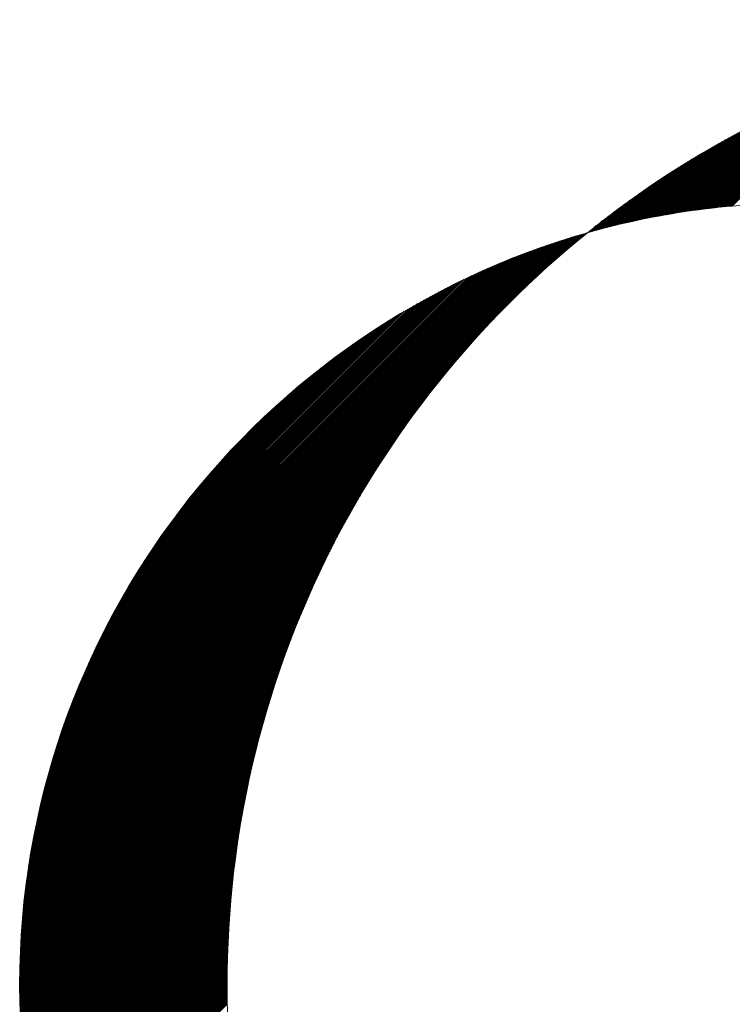
# Model space of a CAD drawing. Units: millimetres. Extents: x 0 to 840, y 0 to 594.
# Drawn here: x 674 to 683, y 37 to 49 of the extents above; entities that cross this region are included whole.
import ezdxf

# ---------------------------------------------------------------- set-up
doc = ezdxf.new("R2010")
doc.units = ezdxf.units.MM
doc.header["$LTSCALE"] = 2

# ---------------------------------------------------------------- blocks, each defined once
blk = doc.blocks.new('SW_HATCH_0')
at = {"color": 0, "linetype": 'Continuous', "lineweight": 18}
for p, q in [((3.013, 1.733), (1.507, 0.226)), ((3.042, 1.744), (1.526, 0.228)), ((3.071, 1.755), (1.546, 0.23)), ((3.099, 1.766), (1.565, 0.232)), ((3.128, 1.777), (1.585, 0.234)), ((3.156, 1.788), (1.604, 0.236)), ((3.185, 1.799), (1.624, 0.238)), ((3.213, 1.81), (1.643, 0.24)), ((3.241, 1.82), (1.663, 0.242)), ((3.269, 1.831), (1.682, 0.244)), ((3.297, 1.841), (1.701, 0.245)), ((2.715, 1.61), (1.308, 0.203)), ((2.745, 1.623), (1.328, 0.205)), ((2.776, 1.636), (1.348, 0.208)), ((2.806, 1.648), (1.368, 0.21)), ((2.836, 1.661), (1.388, 0.213)), ((2.866, 1.673), (1.408, 0.215)), ((2.896, 1.685), (1.428, 0.217)), ((2.925, 1.697), (1.447, 0.22)), ((2.955, 1.709), (1.467, 0.222)), ((2.984, 1.721), (1.487, 0.224)), ((2.431, 1.484), (1.124, 0.177)), ((2.464, 1.499), (1.145, 0.18)), ((2.496, 1.514), (1.166, 0.183)), ((2.528, 1.528), (1.186, 0.186)), ((2.559, 1.542), (1.206, 0.189)), ((2.591, 1.556), (1.227, 0.192)), ((2.622, 1.57), (1.247, 0.195)), ((2.653, 1.583), (1.267, 0.197)), ((2.684, 1.597), (1.288, 0.2)), ((2.165, 1.358), (0.958, 0.151)), ((2.199, 1.375), (0.979, 0.155)), ((2.233, 1.391), (1, 0.158)), ((2.267, 1.407), (1.021, 0.161)), ((2.3, 1.423), (1.042, 0.165)), ((2.333, 1.439), (1.062, 0.168)), ((2.366, 1.454), (1.083, 0.171)), ((2.399, 1.469), (1.104, 0.174)), ((1.918, 1.234), (0.809, 0.125)), ((1.954, 1.253), (0.831, 0.129)), ((1.99, 1.271), (0.852, 0.133)), ((2.026, 1.289), (0.873, 0.137)), ((2.061, 1.307), (0.895, 0.14)), ((2.096, 1.324), (0.916, 0.144)), ((2.13, 1.341), (0.937, 0.148)), ((1.694, 1.115), (0.68, 0.101)), ((1.732, 1.136), (0.701, 0.105)), ((1.77, 1.156), (0.723, 0.109)), ((1.808, 1.176), (0.745, 0.113)), ((1.845, 1.196), (0.766, 0.117)), ((1.882, 1.215), (0.788, 0.121)), ((1.496, 1.005), (0.57, 0.079)), ((1.537, 1.028), (0.592, 0.083)), ((1.577, 1.05), (0.614, 0.088)), ((1.616, 1.072), (0.636, 0.092)), ((1.655, 1.094), (0.658, 0.097)), ((1.286, 0.883), (0.458, 0.055)), ((1.329, 0.908), (0.481, 0.06)), ((1.372, 0.933), (0.503, 0.065)), ((1.414, 0.958), (0.525, 0.069)), ((1.455, 0.982), (0.548, 0.074)), ((1.061, 0.746), (0.345, 0.029)), ((1.108, 0.774), (0.368, 0.034)), ((1.153, 0.803), (0.39, 0.04)), ((1.198, 0.83), (0.413, 0.045)), ((1.243, 0.857), (0.436, 0.05)), ((0.867, 0.621), (0.253, 0.007)), ((0.917, 0.654), (0.276, 0.013)), ((0.966, 0.685), (0.299, 0.018)), ((1.014, 0.716), (0.322, 0.024)), ((0.711, 0.518), (0.183, -0.01)), ((0.764, 0.554), (0.206, -0.004)), ((0.816, 0.588), (0.23, 0.002)), ((0.543, 0.402), (0.112, -0.028)), ((0.6, 0.442), (0.136, -0.022)), ((0.656, 0.481), (0.16, -0.016)), ((0.359, 0.272), (0.041, -0.047)), ((0.422, 0.317), (0.065, -0.04)), ((0.484, 0.361), (0.089, -0.034)), ((0.226, 0.173), (-0.007, -0.06)), ((0.294, 0.224), (0.017, -0.053)), ((0, 0), (-0.08, -0.08)), ((0.079, 0.062), (-0.055, -0.073)), ((0.154, 0.119), (-0.031, -0.066))]:
    blk.add_line(p, q, dxfattribs=at)
blk = doc.blocks.new('SW_HATCH_1')
at = {"color": 0, "linetype": 'Continuous', "lineweight": 18}
for p, q in [((3.752, 2.121), (-2.806, -4.437)), ((3.727, 2.113), (-2.798, -4.412)), ((3.702, 2.106), (-2.79, -4.386)), ((3.677, 2.098), (-2.783, -4.361)), ((3.777, 2.129), (3.311, 1.662)), ((3.802, 2.136), (3.482, 1.816)), ((3.827, 2.143), (3.615, 1.931)), ((3.852, 2.15), (3.728, 2.027)), ((3.876, 2.157), (3.829, 2.11)), ((3.651, 2.09), (-2.775, -4.336)), ((3.626, 2.082), (-2.767, -4.31)), ((3.6, 2.074), (-2.759, -4.285)), ((3.574, 2.066), (-2.75, -4.259)), ((3.548, 2.057), (-2.742, -4.233)), ((3.522, 2.049), (-2.733, -4.207)), ((3.496, 2.04), (-2.725, -4.181)), ((3.47, 2.032), (-2.716, -4.154)), ((3.443, 2.023), (-2.707, -4.128)), ((3.417, 2.014), (-2.698, -4.102)), ((3.39, 2.005), (-2.689, -4.075)), ((3.364, 1.995), (-2.68, -4.048)), ((3.337, 1.986), (-2.671, -4.021)), ((3.31, 1.977), (-2.661, -3.994)), ((3.282, 1.967), (-2.651, -3.967)), ((3.255, 1.957), (-2.642, -3.94)), ((3.228, 1.947), (-2.632, -3.912)), ((3.2, 1.937), (-2.622, -3.885)), ((3.172, 1.927), (-2.611, -3.857)), ((3.144, 1.916), (-2.601, -3.829)), ((3.116, 1.906), (-2.591, -3.801)), ((3.088, 1.895), (-2.58, -3.772)), ((3.06, 1.884), (-2.569, -3.744)), ((3.031, 1.873), (-2.558, -3.716)), ((3.002, 1.862), (-2.547, -3.687)), ((2.973, 1.851), (-2.535, -3.658)), ((2.944, 1.839), (-2.524, -3.629)), ((2.915, 1.827), (-2.512, -3.599)), ((2.885, 1.816), (-2.5, -3.57)), ((2.856, 1.803), (-2.488, -3.54)), ((2.826, 1.791), (-2.476, -3.511)), ((2.796, 1.779), (-2.463, -3.48)), ((2.766, 1.766), (-2.45, -3.45)), ((2.735, 1.753), (-2.438, -3.42)), ((2.705, 1.74), (-2.424, -3.389)), ((2.674, 1.726), (-2.411, -3.358)), ((2.642, 1.713), (-2.397, -3.327)), ((2.611, 1.699), (-2.384, -3.296)), ((2.58, 1.685), (-2.37, -3.264)), ((2.548, 1.671), (-2.355, -3.232)), ((2.516, 1.656), (-2.341, -3.2)), ((2.483, 1.641), (-2.326, -3.168)), ((2.451, 1.626), (-2.311, -3.135)), ((2.418, 1.611), (-2.295, -3.102)), ((2.385, 1.595), (-2.28, -3.069)), ((2.351, 1.579), (-2.264, -3.036)), ((2.317, 1.563), (-2.248, -3.002)), ((2.283, 1.546), (-2.231, -2.968)), ((2.249, 1.53), (-2.214, -2.933)), ((2.214, 1.512), (-2.197, -2.899)), ((2.179, 1.495), (-2.179, -2.863)), ((2.143, 1.477), (-2.161, -2.828)), ((2.108, 1.459), (-2.143, -2.792)), ((2.071, 1.44), (-2.124, -2.756)), ((2.035, 1.421), (-2.105, -2.719)), ((1.998, 1.401), (-2.086, -2.682)), ((1.96, 1.381), (-2.066, -2.645)), ((1.922, 1.361), (-2.046, -2.607)), ((1.884, 1.34), (-2.025, -2.568)), ((1.845, 1.319), (-2.003, -2.529)), ((1.805, 1.297), (-1.981, -2.49)), ((1.765, 1.274), (-1.959, -2.45)), ((1.725, 1.251), (-1.936, -2.409)), ((1.684, 1.228), (-1.912, -2.368)), ((1.642, 1.203), (-1.888, -2.326)), ((1.599, 1.178), (-1.863, -2.284)), ((1.556, 1.153), (-1.837, -2.241)), ((1.512, 1.126), (-1.811, -2.197)), ((1.467, 1.099), (-1.784, -2.152)), ((1.422, 1.071), (-1.755, -2.106)), ((1.375, 1.042), (-1.726, -2.06)), ((1.328, 1.012), (-1.696, -2.012)), ((2.546, 0.898), (-2.813, -4.462)), ((1.279, 0.981), (-1.665, -1.963)), ((1.229, 0.948), (-1.633, -1.914)), ((1.178, 0.915), (-1.599, -1.862)), ((1.125, 0.88), (-1.564, -1.81)), ((1.071, 0.843), (-1.528, -1.756)), ((1.016, 0.805), (-1.49, -1.7)), ((0.958, 0.765), (-1.45, -1.642)), ((2.393, 0.726), (-2.82, -4.487)), ((0.898, 0.723), (-1.407, -1.583)), ((0.836, 0.678), (-1.363, -1.52)), ((0.771, 0.631), (-1.315, -1.455)), ((2.277, 0.594), (-2.828, -4.512)), ((0.702, 0.58), (-1.264, -1.387)), ((0.63, 0.525), (-1.209, -1.315)), ((2.099, 0.38), (-2.842, -4.561)), ((2.182, 0.481), (-2.835, -4.536)), ((0.553, 0.465), (-1.15, -1.238)), ((0.47, 0.4), (-1.084, -1.154)), ((2.025, 0.289), (-2.849, -4.585)), ((0.379, 0.326), (-1.01, -1.063)), ((1.896, 0.124), (-2.863, -4.634)), ((1.958, 0.204), (-2.856, -4.61)), ((0.276, 0.241), (-0.925, -0.96)), ((0.155, 0.138), (-0.822, -0.84)), ((1.838, 0.049), (-2.869, -4.658)), ((0, 0), (-0.684, -0.684)), ((1.734, -0.09), (-2.882, -4.706)), ((1.785, -0.022), (-2.876, -4.682)), ((1.64, -0.219), (-2.895, -4.754)), ((1.686, -0.156), (-2.889, -4.73)), ((1.555, -0.339), (-2.907, -4.802)), ((1.597, -0.28), (-2.901, -4.778)), ((1.477, -0.453), (-2.919, -4.849)), ((1.515, -0.397), (-2.913, -4.825)), ((1.369, -0.613), (-2.937, -4.919)), ((1.404, -0.561), (-2.931, -4.896)), ((1.439, -0.507), (-2.925, -4.872)), ((1.303, -0.714), (-2.948, -4.965)), ((1.336, -0.664), (-2.943, -4.942)), ((1.212, -0.858), (-2.964, -5.034)), ((1.241, -0.811), (-2.959, -5.011)), ((1.272, -0.763), (-2.954, -4.988)), ((1.155, -0.95), (-2.975, -5.08)), ((1.183, -0.904), (-2.97, -5.057)), ((1.074, -1.083), (-2.99, -5.147)), ((1.101, -1.039), (-2.985, -5.125)), ((1.127, -0.995), (-2.98, -5.102)), ((1, -1.21), (-3.004, -5.214)), ((1.024, -1.168), (-3, -5.192)), ((1.049, -1.126), (-2.995, -5.17)), ((0.929, -1.333), (-3.018, -5.281)), ((0.952, -1.293), (-3.014, -5.259)), ((0.976, -1.252), (-3.009, -5.237)), ((0.864, -1.452), (-3.031, -5.347)), ((0.885, -1.413), (-3.027, -5.325)), ((0.907, -1.373), (-3.023, -5.303)), ((0.801, -1.566), (-3.044, -5.412)), ((0.822, -1.529), (-3.04, -5.39)), ((0.842, -1.49), (-3.036, -5.369)), ((0.724, -1.714), (-3.06, -5.498)), ((0.743, -1.678), (-3.056, -5.477)), ((0.762, -1.641), (-3.052, -5.455)), ((0.781, -1.604), (-3.048, -5.434)), ((0.669, -1.822), (-3.072, -5.562)), ((0.687, -1.786), (-3.068, -5.541)), ((0.705, -1.751), (-3.064, -5.52)), ((0.6, -1.961), (-3.086, -5.647)), ((0.616, -1.927), (-3.082, -5.626)), ((0.634, -1.892), (-3.079, -5.605)), ((0.651, -1.857), (-3.075, -5.583)), ((0.551, -2.063), (-3.096, -5.709)), ((0.567, -2.029), (-3.093, -5.689)), ((0.583, -1.995), (-3.089, -5.668)), ((0.489, -2.195), (-3.109, -5.792)), ((0.504, -2.162), (-3.106, -5.772)), ((0.519, -2.129), (-3.103, -5.751)), ((0.535, -2.096), (-3.099, -5.73)), ((0.43, -2.324), (-3.121, -5.874)), ((0.444, -2.292), (-3.118, -5.854)), ((0.459, -2.26), (-3.115, -5.834)), ((0.474, -2.228), (-3.112, -5.813)), ((0.375, -2.449), (-3.132, -5.956)), ((0.388, -2.418), (-3.129, -5.936)), ((0.402, -2.387), (-3.126, -5.915)), ((0.416, -2.355), (-3.124, -5.895)), ((0.322, -2.572), (-3.142, -6.036)), ((0.335, -2.541), (-3.14, -6.016)), ((0.348, -2.511), (-3.137, -5.996)), ((0.361, -2.48), (-3.135, -5.976)), ((0.273, -2.692), (-3.152, -6.116)), ((0.285, -2.662), (-3.149, -6.096)), ((0.297, -2.632), (-3.147, -6.076)), ((0.31, -2.602), (-3.145, -6.056)), ((0.225, -2.809), (-3.161, -6.195)), ((0.237, -2.78), (-3.158, -6.175)), ((0.249, -2.751), (-3.156, -6.156)), ((0.261, -2.721), (-3.154, -6.136)), ((0.17, -2.952), (-3.171, -6.293)), ((0.181, -2.924), (-3.169, -6.273)), ((0.192, -2.895), (-3.167, -6.254)), ((0.203, -2.867), (-3.165, -6.234)), ((0.214, -2.838), (-3.163, -6.215)), ((0.128, -3.065), (-3.178, -6.37)), ((0.138, -3.037), (-3.176, -6.351)), ((0.148, -3.009), (-3.174, -6.331)), ((0.159, -2.981), (-3.173, -6.312)), ((0.078, -3.202), (-3.186, -6.466)), ((0.087, -3.175), (-3.184, -6.447)), ((0.097, -3.148), (-3.183, -6.428)), ((0.107, -3.12), (-3.181, -6.409)), ((0.117, -3.092), (-3.18, -6.389)), ((0.04, -3.31), (-3.192, -6.542)), ((0.049, -3.283), (-3.19, -6.523)), ((0.058, -3.257), (-3.189, -6.504)), ((0.068, -3.229), (-3.188, -6.485)), ((-0.005, -3.443), (-3.198, -6.636)), ((0.004, -3.417), (-3.197, -6.617)), ((0.012, -3.39), (-3.196, -6.598)), ((0.021, -3.364), (-3.194, -6.58)), ((0.031, -3.337), (-3.193, -6.561)), ((-0.048, -3.573), (-3.203, -6.729)), ((-0.039, -3.547), (-3.202, -6.71)), ((-0.031, -3.521), (-3.201, -6.692)), ((-0.022, -3.495), (-3.2, -6.673)), ((-0.014, -3.469), (-3.199, -6.655)), ((-0.08, -3.675), (-3.207, -6.803)), ((-0.072, -3.65), (-3.206, -6.784)), ((-0.064, -3.624), (-3.205, -6.766)), ((-0.056, -3.599), (-3.204, -6.747)), ((-0.118, -3.801), (-3.211, -6.894)), ((-0.111, -3.776), (-3.21, -6.876)), ((-0.095, -3.726), (-3.209, -6.839)), ((-0.103, -3.751), (-3.209, -6.858)), ((-0.088, -3.701), (-3.208, -6.821)), ((-0.154, -3.925), (-3.214, -6.985)), ((-0.14, -3.876), (-3.213, -6.949)), ((-0.147, -3.901), (-3.213, -6.967)), ((-0.133, -3.851), (-3.212, -6.93)), ((-0.125, -3.826), (-3.211, -6.912)), ((-0.188, -4.047), (-3.216, -7.074)), ((-0.168, -3.974), (-3.215, -7.021)), ((-0.175, -3.999), (-3.215, -7.039)), ((-0.182, -4.023), (-3.215, -7.057)), ((-0.161, -3.95), (-3.214, -7.003)), ((-0.208, -4.119), (-3.217, -7.128)), ((-0.214, -4.143), (-3.217, -7.146)), ((-0.221, -4.167), (-3.217, -7.163)), ((-0.195, -4.071), (-3.216, -7.092)), ((-0.201, -4.095), (-3.216, -7.11)), ((-0.227, -4.191), (-3.217, -7.181)), ((-0.233, -4.215), (-3.217, -7.199)), ((-0.239, -4.238), (-3.217, -7.216)), ((-0.245, -4.262), (-3.217, -7.234)), ((-0.251, -4.285), (-3.217, -7.251)), ((-0.257, -4.309), (-3.217, -7.269)), ((-0.263, -4.332), (-3.217, -7.286)), ((-0.269, -4.355), (-3.217, -7.304)), ((-0.274, -4.379), (-3.217, -7.321)), ((-0.28, -4.402), (-3.217, -7.339)), ((-0.286, -4.425), (-3.217, -7.356)), ((-0.291, -4.448), (-3.217, -7.373)), ((-0.296, -4.471), (-3.216, -7.391)), ((-0.302, -4.494), (-3.216, -7.408)), ((-0.307, -4.517), (-3.216, -7.425)), ((-0.312, -4.539), (-3.216, -7.443)), ((-0.318, -4.562), (-3.215, -7.46)), ((-0.323, -4.585), (-3.215, -7.477)), ((-0.328, -4.607), (-3.214, -7.494)), ((-0.333, -4.63), (-3.214, -7.511)), ((-0.338, -4.653), (-3.214, -7.528)), ((-0.343, -4.675), (-3.213, -7.545)), ((-0.348, -4.697), (-3.213, -7.562)), ((-0.352, -4.72), (-3.212, -7.579)), ((-0.357, -4.742), (-3.211, -7.596)), ((-0.362, -4.764), (-3.211, -7.613)), ((-0.366, -4.786), (-3.21, -7.63)), ((-0.371, -4.808), (-3.21, -7.647)), ((-0.375, -4.831), (-3.209, -7.664)), ((-0.38, -4.852), (-3.208, -7.681)), ((-0.384, -4.874), (-3.207, -7.698)), ((-0.389, -4.896), (-3.207, -7.714)), ((-0.393, -4.918), (-3.206, -7.731)), ((-0.397, -4.94), (-3.205, -7.748)), ((-0.401, -4.962), (-3.204, -7.765)), ((-0.406, -4.983), (-3.203, -7.781)), ((-0.41, -5.005), (-3.203, -7.798)), ((-0.414, -5.027), (-3.202, -7.814)), ((-0.418, -5.048), (-3.201, -7.831)), ((-0.422, -5.07), (-3.2, -7.848)), ((-0.426, -5.091), (-3.199, -7.864)), ((-0.429, -5.112), (-3.198, -7.881)), ((-0.433, -5.134), (-3.197, -7.897)), ((-0.437, -5.155), (-3.195, -7.914)), ((-0.441, -5.176), (-3.194, -7.93)), ((-0.444, -5.197), (-3.193, -7.946)), ((-0.448, -5.219), (-3.192, -7.963)), ((-0.451, -5.24), (-3.191, -7.979)), ((-0.455, -5.261), (-3.19, -7.996)), ((-0.458, -5.282), (-3.188, -8.012)), ((-0.462, -5.303), (-3.187, -8.028)), ((-0.465, -5.324), (-3.186, -8.044)), ((-0.469, -5.345), (-3.185, -8.061)), ((-0.472, -5.365), (-3.183, -8.077)), ((-0.475, -5.386), (-3.182, -8.093)), ((-0.478, -5.407), (-3.181, -8.109)), ((-0.481, -5.428), (-3.179, -8.125)), ((-0.485, -5.448), (-3.178, -8.141)), ((-0.488, -5.469), (-3.176, -8.157)), ((-0.491, -5.489), (-3.175, -8.174)), ((-0.494, -5.51), (-3.173, -8.19)), ((-0.497, -5.53), (-3.172, -8.206)), ((-0.499, -5.551), (-3.17, -8.222)), ((-0.502, -5.571), (-3.169, -8.238)), ((-0.505, -5.592), (-3.167, -8.253)), ((-0.508, -5.612), (-3.165, -8.269)), ((-0.511, -5.632), (-3.164, -8.285)), ((-0.513, -5.652), (-3.162, -8.301)), ((-0.516, -5.673), (-3.16, -8.317)), ((-0.519, -5.693), (-3.159, -8.333)), ((-0.521, -5.713), (-3.157, -8.349)), ((-0.524, -5.733), (-3.155, -8.364)), ((-0.526, -5.753), (-3.153, -8.38)), ((-0.529, -5.773), (-3.152, -8.396)), ((-0.531, -5.793), (-3.15, -8.412)), ((-0.534, -5.813), (-3.148, -8.427)), ((-0.536, -5.833), (-3.146, -8.443)), ((-0.538, -5.853), (-3.144, -8.459)), ((-0.54, -5.872), (-3.142, -8.474)), ((-0.543, -5.892), (-3.14, -8.49)), ((-0.545, -5.912), (-3.138, -8.505)), ((-0.547, -5.932), (-3.136, -8.521)), ((-0.549, -5.951), (-3.134, -8.536)), ((-0.551, -5.971), (-3.132, -8.552)), ((-0.553, -5.991), (-3.13, -8.567)), ((-0.555, -6.01), (-3.128, -8.583)), ((-0.557, -6.03), (-3.126, -8.598)), ((-0.559, -6.049), (-3.124, -8.614)), ((-0.561, -6.069), (-3.122, -8.629)), ((-0.563, -6.088), (-3.119, -8.644)), ((-0.565, -6.107), (-3.117, -8.66)), ((-0.567, -6.127), (-3.115, -8.675)), ((-0.568, -6.146), (-3.113, -8.69)), ((-0.57, -6.165), (-3.111, -8.706)), ((-0.572, -6.185), (-3.108, -8.721)), ((-0.574, -6.204), (-3.106, -8.736)), ((-0.575, -6.223), (-3.104, -8.751)), ((-0.577, -6.242), (-3.101, -8.767)), ((-0.578, -6.261), (-3.099, -8.782)), ((-0.58, -6.28), (-3.097, -8.797)), ((-0.581, -6.299), (-3.094, -8.812)), ((-0.583, -6.318), (-3.092, -8.827)), ((-0.584, -6.337), (-3.089, -8.842)), ((-0.586, -6.356), (-3.087, -8.857)), ((-0.587, -6.375), (-3.084, -8.872)), ((-0.588, -6.394), (-3.082, -8.887)), ((-0.59, -6.413), (-3.079, -8.902)), ((-0.591, -6.432), (-3.077, -8.917)), ((-0.592, -6.451), (-3.074, -8.932)), ((-0.594, -6.469), (-3.072, -8.947)), ((-0.595, -6.488), (-3.069, -8.962)), ((-0.596, -6.507), (-3.066, -8.977)), ((-0.597, -6.525), (-3.064, -8.992)), ((-0.598, -6.544), (-3.061, -9.007)), ((-0.599, -6.563), (-3.058, -9.022)), ((-0.6, -6.581), (-3.056, -9.037)), ((-0.601, -6.6), (-3.053, -9.051)), ((-0.602, -6.618), (-3.05, -9.066)), ((-0.603, -6.637), (-3.047, -9.081)), ((-0.604, -6.655), (-3.044, -9.096)), ((-0.605, -6.674), (-3.042, -9.11)), ((-0.606, -6.692), (-3.039, -9.125)), ((-0.607, -6.71), (-3.036, -9.14)), ((-0.607, -6.729), (-3.033, -9.154)), ((-0.608, -6.747), (-3.03, -9.169)), ((-0.609, -6.765), (-3.027, -9.184)), ((-0.61, -6.784), (-3.024, -9.198)), ((-0.61, -6.802), (-3.021, -9.213)), ((-0.611, -6.82), (-3.018, -9.227)), ((-0.612, -6.838), (-3.015, -9.242)), ((-0.612, -6.856), (-3.012, -9.257)), ((-0.613, -6.874), (-3.009, -9.271)), ((-0.613, -6.892), (-3.006, -9.286)), ((-0.614, -6.911), (-3.003, -9.3)), ((-0.614, -6.929), (-3, -9.314)), ((-0.615, -6.947), (-2.997, -9.329)), ((-0.615, -6.965), (-2.994, -9.343)), ((-0.616, -6.982), (-2.991, -9.358)), ((-0.616, -7), (-2.988, -9.372)), ((-0.616, -7.018), (-2.985, -9.386)), ((-0.617, -7.036), (-2.981, -9.401)), ((-0.617, -7.054), (-2.978, -9.415)), ((-0.617, -7.072), (-2.975, -9.429)), ((-0.618, -7.09), (-2.972, -9.444)), ((-0.618, -7.107), (-2.968, -9.458)), ((-0.618, -7.125), (-2.965, -9.472)), ((-0.618, -7.143), (-2.962, -9.486)), ((-0.618, -7.161), (-2.958, -9.501)), ((-0.618, -7.178), (-2.955, -9.515)), ((-0.618, -7.196), (-2.952, -9.529)), ((-0.619, -7.213), (-2.948, -9.543)), ((-0.619, -7.231), (-2.945, -9.557)), ((-0.619, -7.249), (-2.942, -9.571)), ((-0.619, -7.266), (-2.938, -9.586)), ((-0.619, -7.284), (-2.935, -9.6)), ((-0.619, -7.301), (-2.931, -9.614)), ((-0.618, -7.319), (-2.928, -9.628)), ((-0.618, -7.336), (-2.924, -9.642)), ((-0.618, -7.353), (-2.921, -9.656)), ((-0.618, -7.371), (-2.917, -9.67)), ((-0.618, -7.388), (-2.914, -9.684)), ((-0.618, -7.406), (-2.91, -9.698)), ((-0.617, -7.423), (-2.906, -9.712)), ((-0.617, -7.44), (-2.903, -9.726)), ((-0.617, -7.457), (-2.899, -9.74)), ((-0.617, -7.475), (-2.896, -9.753)), ((-0.616, -7.492), (-2.892, -9.767))]:
    blk.add_line(p, q, dxfattribs=at)

msp = doc.modelspace()

# ---------------------------------------------------------------- linework, layer by layer
at = {"color": 7, "linetype": 'Continuous', "lineweight": 18}
for points, knots in [([(681.522, 27.339), (683.595, 25.671), (686.228, 24.673), (689.095, 24.673), (695.768, 24.673), (701.18, 30.082), (701.18, 36.757), (701.18, 43.429), (695.768, 48.841), (689.095, 48.841)], [5, 5, 5, 5, 6, 6, 6, 7, 7, 7, 8, 8, 8, 8]), ([(681.522, 46.174), (682.373, 46.416), (683.272, 46.546), (684.2, 46.546), (689.606, 46.546), (693.989, 42.163), (693.989, 36.757), (693.989, 31.35), (689.606, 26.969), (684.2, 26.969), (683.272, 26.969), (682.373, 27.097), (681.522, 27.339)], [1, 1, 1, 1, 2, 2, 2, 3, 3, 3, 4, 4, 4, 5, 5, 5, 5]), ([(681.522, 46.174), (677.419, 45.01), (674.411, 41.236), (674.411, 36.757), (674.411, 32.278), (677.419, 28.503), (681.522, 27.339)], [1, 1, 1, 1, 2, 2, 2, 3, 3, 3, 3])]:
    msp.add_open_spline(points, degree=3, knots=knots, dxfattribs=at)
for points in [[(689.095, 48.841), (686.228, 48.841), (683.595, 47.842), (681.522, 46.174)], [(677.01, 36.757), (677.01, 40.566), (678.771, 43.959), (681.522, 46.174)], [(681.522, 27.339), (678.771, 29.553), (677.01, 32.948), (677.01, 36.757)]]:
    msp.add_open_spline(points, degree=3, dxfattribs=at)

# ---------------------------------------------------------------- block references
for name, p in [('SW_HATCH_0', (681.633, 46.263)), ('SW_HATCH_1', (677.629, 44.012))]:
    msp.add_blockref(name, p, dxfattribs=at)

doc.saveas('drawing.dxf')
